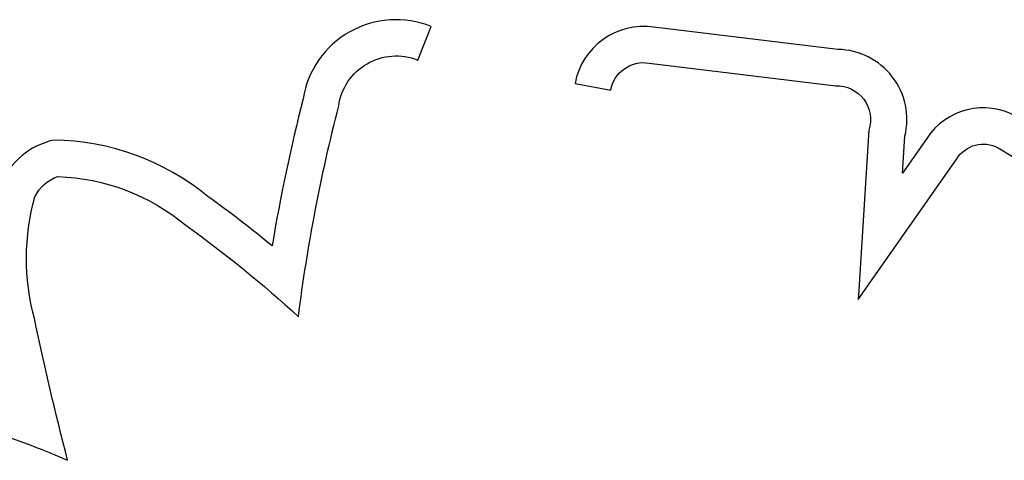
# Model space of a CAD drawing. Units: millimetres. Extents: x 1967.7 to 1979, y 6513.2 to 6523.5.
# Drawn here: x 1974.4 to 1974.4, y 6518.4 to 6518.4 of the extents above; entities that cross this region are included whole.
import ezdxf

# ---------------------------------------------------------------- set-up
doc = ezdxf.new("R2010")
doc.units = ezdxf.units.MM

msp = doc.modelspace()

# ---------------------------------------------------------------- linework, layer by layer
for p, q in [((1974.387633663918, 6518.389367889047), (1974.388282743824, 6518.390993064508)), ((1974.407898638038, 6518.389880725982), (1974.399030709862, 6518.390956218776)), ((1974.398792091221, 6518.389222335163), (1974.407795837988, 6518.388130370437)), ((1974.395220962001, 6518.388230107288), (1974.39694246678, 6518.387915589726)), ((1974.409395639027, 6518.385981563702), (1974.408890371935, 6518.378012223127)), ((1974.411017670409, 6518.383907754224), (1974.411130377132, 6518.385685424431)), ((1974.412188044918, 6518.385581452612), (1974.411017670409, 6518.383907754224)), ((1974.415636619816, 6518.385130814134), (1974.423733320985, 6518.380207680574)), ((1974.408885748922, 6518.377805227706), (1974.413641322435, 6518.38460595317)), ((1974.408890371935, 6518.378012223127), (1974.408885748922, 6518.377805227706))]:
    msp.add_line(p, q)
for centre, radius, start, end in [((1974.386595256749, 6518.386767910473), 0.00454967463034766, 68.22869371637904, 170.7047571475065), ((1974.398534355809, 6518.387624752858), 0.003368238784930042, 81.52585584056938, 169.6462972672325), ((1974.40784588384, 6518.386497695235), 0.003383442040882045, 346.1091908028815, 89.10661529615264), ((1974.46469029535, 6518.366428120226), 0.0852315610419534, 165.6843552331656, 170.5684491668691), ((1974.414920428907, 6518.383798401293), 0.003262697392091615, 60.7703036938391, 146.8730403982391), ((1974.370868204178, 6518.381951109463), 0.003636527473488654, 102.7085278241416, 157.2568212260771), ((1974.369931040873, 6518.3735656056), 0.01193373123299152, 50.54430660861551, 89.34146510904269), ((1974.341932386382, 6518.333382716635), 0.06087837442362332, 50.55475059436395, 54.23359134549692)]:
    msp.add_arc(centre, radius, start, end)
at = {"extrusion": (-6.162975822039155e-33, -2.166037517788231e-16, -1)}
msp.add_arc((-1974.38659525675, 6518.386767910473), 0.002799674629663402, 7.906384613000749, 111.7713062763634, dxfattribs=at)
at = {"extrusion": (-6.162975822039153e-33, -2.166037517788231e-16, -1)}
msp.add_arc((-1974.398534355809, 6518.387624752858), 0.00161823878492953, 10.35370273276746, 99.16447392717417, dxfattribs=at)
at = {"extrusion": (0, -2.166037517788231e-16, -1)}
for centre, radius, start, end in [((-1974.40784588384, 6518.386497695235), 0.001633442040877333, 88.24428122444368, 198.4198568641548), ((-1974.464690295347, 6518.366428120211), 0.083481561043451, 7.259821888968435, 14.3744066823154), ((-1974.369931040869, 6518.373565605601), 0.01018373123434715, 91.9600064127864, 129.7625522484201), ((-1974.379929023162, 6518.379790197671), 0.01116681956107142, 344.9641171618464, 15.43564531110607), ((-1974.528902161779, 6518.410607253399), 0.1632762656781709, 345.6143654666695, 348.0835938623124)]:
    msp.add_arc(centre, radius, start, end, dxfattribs=at)
at = {"extrusion": (1.232595164407831e-32, -2.166037517788231e-16, -1)}
for centre, radius, start, end in [((-1974.414920428907, 6518.383798401293), 0.001512697392093941, 32.26588201170683, 118.2586637325214), ((-1974.34193238639, 6518.333382716629), 0.05912837442318244, 125.7100253964322, 132.4987430963376)]:
    msp.add_arc(centre, radius, start, end, dxfattribs=at)
at = {"extrusion": (-1.232595164407831e-32, -2.166037517788231e-16, -1)}
msp.add_arc((-1974.370868204184, 6518.381951109468), 0.001886527469921204, 25.46741951910739, 71.81176414229124, dxfattribs=at)
at = {"extrusion": (6.162975822039157e-33, -2.166037517788231e-16, -1)}
msp.add_arc((-1974.352186963749, 6518.327285916026), 0.04660981465311198, 100.2918655611777, 113.4634921886074, dxfattribs=at)

doc.saveas('drawing.dxf')
